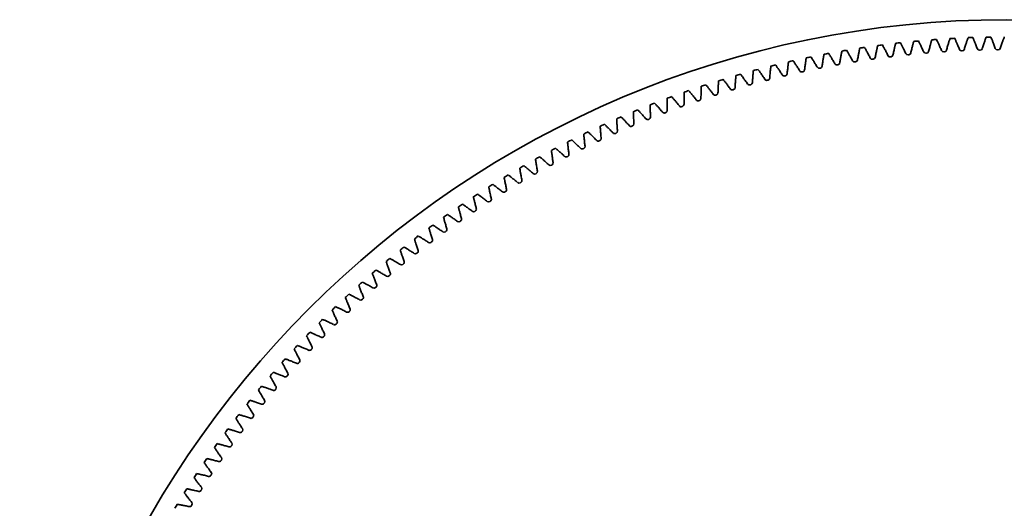
# Model space of a CAD drawing. Extents: x -954 to 2142, y -1145 to 1968.
# Drawn here: x -954 to 591, y 1202 to 1968 of the extents above; entities that cross this region are included whole.
import ezdxf

# ---------------------------------------------------------------- set-up
doc = ezdxf.new("R2010")
doc.units = 0

msp = doc.modelspace()

# ---------------------------------------------------------------- linework, layer by layer
at = {"color": 7, "lineweight": 35}
for points in [[(416.1, 1912.9), (416.4, 1914.5), (416.8, 1916.1), (417.1, 1917.7), (417.5, 1919.3), (417.9, 1920.9), (418.2, 1922.2), (418.5, 1923.5), (418.8, 1924.9), (419.1, 1925.9), (419.3, 1926.8), (419.6, 1927.8), (419.8, 1928.8), (420.1, 1930.2), (420.5, 1931.5)], [(436.4, 1915.2), (435.7, 1916.7), (435, 1918.2), (434.3, 1919.6), (433.6, 1921.1), (432.8, 1922.6), (432.2, 1923.8), (431.6, 1925), (431, 1926.2), (430.6, 1927.2), (430.1, 1928.1), (429.6, 1929), (429.2, 1929.9), (428.5, 1931.1), (427.9, 1932.3)], [(444, 1916), (444.4, 1917.6), (444.8, 1919.2), (445.1, 1920.8), (445.5, 1922.4), (445.9, 1923.9), (446.3, 1925.3), (446.6, 1926.6), (447, 1927.9), (447.2, 1928.9), (447.5, 1929.8), (447.8, 1930.8), (448, 1931.8), (448.4, 1933.2), (448.8, 1934.5)], [(464.4, 1917.9), (463.7, 1919.4), (463, 1920.9), (462.3, 1922.4), (461.6, 1923.9), (461, 1925.3), (460.4, 1926.6), (459.8, 1927.8), (459.2, 1929), (458.8, 1930), (458.3, 1930.9), (457.9, 1931.8), (457.4, 1932.7), (456.8, 1934), (456.2, 1935.2)], [(472, 1918.5), (472.4, 1920.1), (472.8, 1921.7), (473.2, 1923.3), (473.7, 1924.9), (474.1, 1926.5), (474.5, 1927.8), (474.8, 1929.1), (475.2, 1930.4), (475.5, 1931.4), (475.7, 1932.3), (476, 1933.3), (476.3, 1934.3), (476.7, 1935.6), (477.1, 1937)], [(492.4, 1920.1), (491.7, 1921.6), (491.1, 1923.1), (490.4, 1924.6), (489.8, 1926.1), (489.1, 1927.6), (488.6, 1928.8), (488, 1930.1), (487.4, 1931.3), (487, 1932.2), (486.6, 1933.1), (486.2, 1934.1), (485.7, 1935), (485.1, 1936.3), (484.6, 1937.5)], [(500, 1920.6), (500.5, 1922.2), (500.9, 1923.7), (501.3, 1925.3), (501.8, 1926.9), (502.3, 1928.4), (502.7, 1929.7), (503, 1931.1), (503.4, 1932.4), (503.7, 1933.3), (504, 1934.3), (504.3, 1935.3), (504.7, 1936.3), (505.1, 1937.6), (505.5, 1938.9)], [(520.4, 1921.7), (519.8, 1923.2), (519.2, 1924.8), (518.6, 1926.3), (518, 1927.8), (517.3, 1929.3), (516.8, 1930.5), (516.2, 1931.8), (515.7, 1933), (515.3, 1934), (514.9, 1934.9), (514.5, 1935.8), (514.1, 1936.8), (513.5, 1938.1), (512.9, 1939.3)], [(528.1, 1922.1), (528.5, 1923.6), (529, 1925.2), (529.5, 1926.8), (530, 1928.3), (530.5, 1929.9), (530.9, 1931.2), (531.3, 1932.5), (531.7, 1933.8), (532, 1934.8), (532.4, 1935.7), (532.7, 1936.7), (533, 1937.7), (533.5, 1939), (533.9, 1940.3)], [(548.5, 1922.8), (547.9, 1924.4), (547.3, 1925.9), (546.8, 1927.4), (546.2, 1928.9), (545.5, 1930.5), (545, 1931.7), (544.5, 1933), (544, 1934.3), (543.6, 1935.2), (543.2, 1936.1), (542.8, 1937.1), (542.4, 1938), (541.9, 1939.3), (541.4, 1940.6)], [(556.2, 1923.1), (556.7, 1924.6), (557.2, 1926.2), (557.7, 1927.7), (558.2, 1929.3), (558.7, 1930.8), (559.2, 1932.1), (559.6, 1933.4), (560, 1934.7), (560.4, 1935.7), (560.7, 1936.6), (561, 1937.6), (561.4, 1938.6), (561.9, 1939.9), (562.3, 1941.2)], [(576.6, 1923.4), (576.1, 1925), (575.5, 1926.5), (574.9, 1928.1), (574.4, 1929.6), (573.8, 1931.1), (573.3, 1932.4), (572.8, 1933.7), (572.3, 1934.9), (572, 1935.9), (571.6, 1936.8), (571.2, 1937.8), (570.8, 1938.7), (570.3, 1940), (569.8, 1941.3)], [(584.3, 1923.5), (584.8, 1925.1), (585.3, 1926.6), (585.9, 1928.2), (586.4, 1929.7), (587, 1931.2), (587.4, 1932.5), (587.9, 1933.8), (588.4, 1935.1), (588.7, 1936), (589.1, 1937), (589.4, 1938), (589.8, 1938.9), (590.3, 1940.2), (590.8, 1941.5)], [(325.1, 1899.2), (324.3, 1900.6), (323.5, 1902.1), (322.7, 1903.5), (321.9, 1904.9), (321, 1906.3), (320.3, 1907.5), (319.7, 1908.7), (319, 1909.8), (318.4, 1910.7), (317.9, 1911.6), (317.4, 1912.4), (316.8, 1913.3), (316.1, 1914.5), (315.4, 1915.7)], [(332.7, 1900.6), (332.9, 1902.2), (333.2, 1903.8), (333.5, 1905.4), (333.7, 1907), (334, 1908.6), (334.3, 1910), (334.5, 1911.3), (334.7, 1912.7), (334.9, 1913.6), (335.1, 1914.6), (335.3, 1915.7), (335.5, 1916.7), (335.8, 1918), (336, 1919.4)], [(352.8, 1904), (352, 1905.4), (351.3, 1906.9), (350.5, 1908.3), (349.7, 1909.7), (348.9, 1911.2), (348.2, 1912.3), (347.5, 1913.5), (346.9, 1914.7), (346.3, 1915.6), (345.8, 1916.5), (345.3, 1917.4), (344.8, 1918.3), (344.1, 1919.4), (343.4, 1920.6)], [(360.4, 1905.2), (360.7, 1906.8), (361, 1908.4), (361.3, 1910), (361.6, 1911.6), (361.9, 1913.2), (362.1, 1914.6), (362.4, 1915.9), (362.7, 1917.3), (362.9, 1918.2), (363.1, 1919.2), (363.3, 1920.2), (363.5, 1921.3), (363.8, 1922.6), (364.1, 1924)], [(380.6, 1908.3), (379.8, 1909.7), (379.1, 1911.2), (378.3, 1912.6), (377.6, 1914), (376.8, 1915.5), (376.1, 1916.7), (375.5, 1917.9), (374.8, 1919.1), (374.3, 1920), (373.9, 1920.9), (373.4, 1921.8), (372.9, 1922.7), (372.2, 1923.9), (371.5, 1925.1)], [(388.2, 1909.3), (388.5, 1910.9), (388.8, 1912.5), (389.2, 1914.1), (389.5, 1915.7), (389.8, 1917.3), (390.1, 1918.7), (390.4, 1920), (390.7, 1921.3), (390.9, 1922.3), (391.2, 1923.3), (391.4, 1924.3), (391.6, 1925.3), (391.9, 1926.7), (392.3, 1928)], [(408.5, 1912), (407.7, 1913.5), (407, 1914.9), (406.3, 1916.4), (405.5, 1917.8), (404.8, 1919.3), (404.2, 1920.5), (403.5, 1921.7), (402.9, 1922.9), (402.4, 1923.8), (402, 1924.7), (401.5, 1925.6), (401, 1926.5), (400.3, 1927.8), (399.7, 1929)], [(250.1, 1883.6), (250.2, 1885.2), (250.4, 1886.8), (250.6, 1888.4), (250.8, 1890.1), (251, 1891.7), (251.1, 1893), (251.3, 1894.4), (251.5, 1895.7), (251.6, 1896.7), (251.7, 1897.7), (251.9, 1898.8), (252, 1899.8), (252.2, 1901.2), (252.4, 1902.5)], [(270, 1888.1), (269.2, 1889.5), (268.3, 1890.9), (267.4, 1892.3), (266.6, 1893.7), (265.7, 1895), (264.9, 1896.2), (264.2, 1897.3), (263.5, 1898.5), (262.9, 1899.3), (262.4, 1900.2), (261.8, 1901), (261.2, 1901.9), (260.5, 1903), (259.7, 1904.2)], [(277.5, 1889.7), (277.7, 1891.4), (277.9, 1893), (278.1, 1894.6), (278.3, 1896.2), (278.6, 1897.9), (278.7, 1899.2), (278.9, 1900.6), (279.1, 1901.9), (279.3, 1902.9), (279.4, 1903.9), (279.6, 1904.9), (279.7, 1905.9), (280, 1907.3), (280.2, 1908.7)], [(297.5, 1893.9), (296.7, 1895.3), (295.8, 1896.7), (295, 1898.1), (294.2, 1899.5), (293.3, 1900.9), (292.6, 1902.1), (291.9, 1903.3), (291.2, 1904.4), (290.6, 1905.3), (290.1, 1906.1), (289.5, 1907), (289, 1907.9), (288.2, 1909), (287.5, 1910.2)], [(305, 1895.4), (305.3, 1897), (305.5, 1898.6), (305.7, 1900.3), (306, 1901.9), (306.2, 1903.5), (306.4, 1904.8), (306.7, 1906.2), (306.9, 1907.5), (307.1, 1908.5), (307.2, 1909.5), (307.4, 1910.6), (307.6, 1911.6), (307.8, 1912.9), (308.1, 1914.3)], [(195.6, 1869.7), (195.7, 1871.3), (195.8, 1872.9), (196, 1874.5), (196.1, 1876.2), (196.2, 1877.8), (196.3, 1879.2), (196.4, 1880.5), (196.6, 1881.9), (196.7, 1882.9), (196.8, 1883.9), (196.9, 1884.9), (197, 1886), (197.1, 1887.3), (197.2, 1888.7)], [(215.4, 1874.9), (214.5, 1876.3), (213.5, 1877.7), (212.6, 1879), (211.7, 1880.4), (210.8, 1881.7), (210, 1882.8), (209.2, 1884), (208.4, 1885.1), (207.8, 1885.9), (207.3, 1886.7), (206.7, 1887.6), (206.1, 1888.4), (205.3, 1889.5), (204.4, 1890.6)], [(222.8, 1876.9), (222.9, 1878.5), (223.1, 1880.1), (223.2, 1881.7), (223.4, 1883.4), (223.5, 1885), (223.7, 1886.4), (223.8, 1887.7), (224, 1889.1), (224.1, 1890.1), (224.2, 1891.1), (224.3, 1892.1), (224.4, 1893.1), (224.6, 1894.5), (224.8, 1895.9)], [(242.6, 1881.8), (241.7, 1883.2), (240.9, 1884.5), (240, 1885.9), (239.1, 1887.3), (238.2, 1888.6), (237.4, 1889.8), (236.6, 1890.9), (235.9, 1892), (235.3, 1892.9), (234.7, 1893.7), (234.2, 1894.6), (233.6, 1895.4), (232.8, 1896.5), (232, 1897.7)], [(141.7, 1853.7), (141.8, 1855.4), (141.8, 1857), (141.9, 1858.6), (141.9, 1860.3), (142, 1861.9), (142.1, 1863.3), (142.1, 1864.6), (142.2, 1866), (142.3, 1867), (142.3, 1868), (142.4, 1869), (142.4, 1870.1), (142.5, 1871.4), (142.6, 1872.8)], [(161.3, 1859.8), (160.3, 1861.1), (159.3, 1862.4), (158.4, 1863.7), (157.4, 1865), (156.4, 1866.3), (155.6, 1867.4), (154.8, 1868.5), (153.9, 1869.6), (153.3, 1870.4), (152.7, 1871.2), (152.1, 1872), (151.4, 1872.8), (150.6, 1873.9), (149.7, 1875)], [(168.6, 1861.9), (168.7, 1863.6), (168.7, 1865.2), (168.8, 1866.8), (168.9, 1868.5), (169, 1870.1), (169.1, 1871.5), (169.2, 1872.8), (169.3, 1874.2), (169.4, 1875.2), (169.5, 1876.2), (169.5, 1877.2), (169.6, 1878.3), (169.7, 1879.6), (169.8, 1881)], [(188.2, 1867.6), (187.3, 1868.9), (186.4, 1870.3), (185.4, 1871.6), (184.5, 1873), (183.5, 1874.3), (182.7, 1875.4), (181.9, 1876.5), (181.1, 1877.6), (180.5, 1878.4), (179.9, 1879.2), (179.3, 1880), (178.7, 1880.9), (177.9, 1882), (177, 1883.1)], [(88.4, 1835.8), (88.4, 1837.4), (88.4, 1839.1), (88.4, 1840.7), (88.4, 1842.3), (88.4, 1844), (88.4, 1845.3), (88.4, 1846.7), (88.5, 1848.1), (88.5, 1849.1), (88.5, 1850.1), (88.5, 1851.1), (88.5, 1852.2), (88.6, 1853.5), (88.6, 1854.9)], [(107.7, 1842.5), (106.7, 1843.8), (105.7, 1845.1), (104.7, 1846.4), (103.7, 1847.7), (102.6, 1849), (101.8, 1850), (100.9, 1851.1), (100.1, 1852.1), (99.4, 1852.9), (98.8, 1853.7), (98.1, 1854.5), (97.4, 1855.3), (96.6, 1856.3), (95.7, 1857.4)], [(115, 1845), (115, 1846.6), (115, 1848.3), (115.1, 1849.9), (115.1, 1851.6), (115.1, 1853.2), (115.2, 1854.5), (115.2, 1855.9), (115.3, 1857.3), (115.3, 1858.3), (115.3, 1859.3), (115.4, 1860.3), (115.4, 1861.4), (115.5, 1862.7), (115.5, 1864.1)], [(134.4, 1851.4), (133.4, 1852.7), (132.4, 1854), (131.4, 1855.3), (130.4, 1856.6), (129.4, 1857.9), (128.6, 1859), (127.8, 1860), (126.9, 1861.1), (126.3, 1861.9), (125.7, 1862.7), (125, 1863.5), (124.4, 1864.3), (123.5, 1865.4), (122.6, 1866.5)], [(54.9, 1823.4), (53.9, 1824.6), (52.8, 1825.8), (51.7, 1827.1), (50.7, 1828.3), (49.6, 1829.6), (48.7, 1830.6), (47.8, 1831.6), (46.9, 1832.6), (46.2, 1833.4), (45.5, 1834.1), (44.8, 1834.9), (44.1, 1835.7), (43.2, 1836.7), (42.3, 1837.7)], [(62.1, 1826.1), (62, 1827.7), (62, 1829.4), (61.9, 1831), (61.9, 1832.6), (61.9, 1834.3), (61.9, 1835.6), (61.9, 1837), (61.9, 1838.4), (61.9, 1839.4), (61.9, 1840.4), (61.9, 1841.4), (61.9, 1842.4), (61.9, 1843.8), (61.9, 1845.2)], [(81.2, 1833.2), (80.2, 1834.5), (79.2, 1835.7), (78.1, 1837), (77.1, 1838.3), (76, 1839.5), (75.1, 1840.5), (74.3, 1841.6), (73.4, 1842.6), (72.7, 1843.4), (72.1, 1844.2), (71.4, 1844.9), (70.7, 1845.7), (69.8, 1846.8), (68.9, 1847.8)], [(9.9, 1805.2), (9.8, 1806.8), (9.7, 1808.5), (9.6, 1810.1), (9.5, 1811.7), (9.4, 1813.4), (9.3, 1814.7), (9.3, 1816.1), (9.2, 1817.4), (9.2, 1818.5), (9.1, 1819.5), (9.1, 1820.5), (9.1, 1821.5), (9, 1822.9), (9, 1824.3)], [(28.8, 1813), (27.7, 1814.2), (26.6, 1815.5), (25.5, 1816.7), (24.4, 1817.9), (23.3, 1819.1), (22.4, 1820.1), (21.5, 1821.1), (20.6, 1822.1), (19.9, 1822.9), (19.2, 1823.6), (18.5, 1824.4), (17.8, 1825.1), (16.8, 1826.1), (15.9, 1827.1)], [(35.9, 1815.9), (35.8, 1817.5), (35.7, 1819.1), (35.7, 1820.8), (35.6, 1822.4), (35.5, 1824.1), (35.5, 1825.4), (35.5, 1826.8), (35.4, 1828.1), (35.4, 1829.2), (35.4, 1830.2), (35.4, 1831.2), (35.4, 1832.2), (35.4, 1833.6), (35.3, 1835)], [(-15.9, 1794), (-16.1, 1795.6), (-16.2, 1797.3), (-16.3, 1798.9), (-16.4, 1800.5), (-16.5, 1802.2), (-16.6, 1803.5), (-16.7, 1804.9), (-16.8, 1806.3), (-16.9, 1807.3), (-16.9, 1808.3), (-17, 1809.3), (-17, 1810.3), (-17.1, 1811.7), (-17.2, 1813.1)], [(2.8, 1802.2), (1.7, 1803.4), (0.6, 1804.6), (-0.5, 1805.8), (-1.6, 1807), (-2.7, 1808.2), (-3.7, 1809.2), (-4.6, 1810.2), (-5.5, 1811.2), (-6.2, 1811.9), (-6.9, 1812.6), (-7.7, 1813.4), (-8.4, 1814.1), (-9.3, 1815.1), (-10.3, 1816.1)], [(-48.4, 1779.1), (-49.6, 1780.3), (-50.7, 1781.4), (-51.9, 1782.6), (-53, 1783.7), (-54.2, 1784.9), (-55.2, 1785.9), (-56.1, 1786.8), (-57.1, 1787.8), (-57.8, 1788.5), (-58.6, 1789.2), (-59.3, 1789.9), (-60.1, 1790.6), (-61.1, 1791.5), (-62.1, 1792.5)], [(-41.5, 1782.4), (-41.7, 1784), (-41.8, 1785.6), (-42, 1787.2), (-42.1, 1788.9), (-42.3, 1790.5), (-42.4, 1791.9), (-42.5, 1793.2), (-42.6, 1794.6), (-42.7, 1795.6), (-42.8, 1796.6), (-42.8, 1797.6), (-42.9, 1798.7), (-43, 1800), (-43.1, 1801.4)], [(-22.9, 1790.9), (-24, 1792.1), (-25.2, 1793.3), (-26.3, 1794.4), (-27.4, 1795.6), (-28.6, 1796.8), (-29.5, 1797.8), (-30.5, 1798.7), (-31.4, 1799.7), (-32.2, 1800.4), (-32.9, 1801.1), (-33.6, 1801.9), (-34.3, 1802.6), (-35.3, 1803.6), (-36.3, 1804.5)], [(-92, 1757.6), (-92.2, 1759.2), (-92.4, 1760.9), (-92.6, 1762.5), (-92.8, 1764.1), (-93.1, 1765.7), (-93.2, 1767.1), (-93.4, 1768.4), (-93.5, 1769.8), (-93.7, 1770.8), (-93.8, 1771.8), (-93.9, 1772.8), (-94, 1773.9), (-94.1, 1775.2), (-94.3, 1776.6)], [(-73.7, 1766.8), (-74.9, 1768), (-76.1, 1769.1), (-77.2, 1770.3), (-78.4, 1771.4), (-79.6, 1772.5), (-80.6, 1773.5), (-81.6, 1774.4), (-82.6, 1775.3), (-83.3, 1776), (-84.1, 1776.7), (-84.8, 1777.4), (-85.6, 1778.1), (-86.6, 1779), (-87.6, 1780)], [(-66.8, 1770.2), (-67, 1771.9), (-67.2, 1773.5), (-67.4, 1775.1), (-67.6, 1776.7), (-67.8, 1778.4), (-67.9, 1779.7), (-68.1, 1781.1), (-68.2, 1782.4), (-68.3, 1783.4), (-68.4, 1784.4), (-68.5, 1785.5), (-68.6, 1786.5), (-68.7, 1787.9), (-68.8, 1789.2)], [(-116.9, 1744.6), (-117.1, 1746.2), (-117.4, 1747.8), (-117.6, 1749.4), (-117.9, 1751), (-118.1, 1752.6), (-118.3, 1754), (-118.5, 1755.3), (-118.6, 1756.7), (-118.8, 1757.7), (-118.9, 1758.7), (-119, 1759.7), (-119.2, 1760.8), (-119.3, 1762.1), (-119.5, 1763.5)], [(-98.8, 1754.1), (-100, 1755.2), (-101.2, 1756.4), (-102.3, 1757.5), (-103.6, 1758.6), (-104.8, 1759.7), (-105.8, 1760.6), (-106.8, 1761.5), (-107.8, 1762.4), (-108.5, 1763.1), (-109.3, 1763.8), (-110.1, 1764.5), (-110.8, 1765.2), (-111.9, 1766.1), (-112.9, 1767)], [(-141.5, 1731), (-141.8, 1732.6), (-142.1, 1734.2), (-142.3, 1735.9), (-142.6, 1737.5), (-142.9, 1739.1), (-143.1, 1740.4), (-143.3, 1741.8), (-143.5, 1743.1), (-143.7, 1744.1), (-143.8, 1745.1), (-144, 1746.2), (-144.1, 1747.2), (-144.3, 1748.5), (-144.5, 1749.9)], [(-123.6, 1740.9), (-124.8, 1742), (-126, 1743.1), (-127.2, 1744.2), (-128.5, 1745.3), (-129.7, 1746.4), (-130.7, 1747.3), (-131.7, 1748.2), (-132.8, 1749.1), (-133.5, 1749.7), (-134.3, 1750.4), (-135.1, 1751.1), (-135.9, 1751.7), (-136.9, 1752.6), (-138, 1753.5)], [(-165.9, 1717), (-166.2, 1718.6), (-166.5, 1720.2), (-166.8, 1721.9), (-167.1, 1723.5), (-167.4, 1725.1), (-167.6, 1726.4), (-167.9, 1727.8), (-168.1, 1729.1), (-168.3, 1730.1), (-168.5, 1731.1), (-168.6, 1732.1), (-168.8, 1733.1), (-169, 1734.5), (-169.2, 1735.9)], [(-148.2, 1727.3), (-149.4, 1728.3), (-150.6, 1729.4), (-151.9, 1730.5), (-153.1, 1731.5), (-154.3, 1732.6), (-155.4, 1733.5), (-156.4, 1734.4), (-157.5, 1735.2), (-158.3, 1735.9), (-159, 1736.5), (-159.8, 1737.2), (-160.6, 1737.8), (-161.7, 1738.7), (-162.8, 1739.6)], [(-190, 1702.6), (-190.3, 1704.2), (-190.7, 1705.8), (-191, 1707.4), (-191.3, 1709), (-191.7, 1710.6), (-191.9, 1711.9), (-192.2, 1713.3), (-192.4, 1714.6), (-192.6, 1715.6), (-192.8, 1716.6), (-193, 1717.6), (-193.2, 1718.6), (-193.4, 1720), (-193.7, 1721.3)], [(-172.5, 1713.1), (-173.7, 1714.2), (-175, 1715.3), (-176.2, 1716.3), (-177.5, 1717.3), (-178.7, 1718.4), (-179.8, 1719.2), (-180.9, 1720.1), (-181.9, 1720.9), (-182.7, 1721.6), (-183.5, 1722.2), (-184.3, 1722.9), (-185.1, 1723.5), (-186.2, 1724.3), (-187.3, 1725.2)], [(-213.8, 1687.7), (-214.2, 1689.3), (-214.6, 1690.9), (-214.9, 1692.5), (-215.3, 1694.1), (-215.6, 1695.7), (-215.9, 1697), (-216.2, 1698.3), (-216.5, 1699.7), (-216.7, 1700.7), (-216.9, 1701.6), (-217.1, 1702.7), (-217.3, 1703.7), (-217.6, 1705), (-217.9, 1706.4)], [(-196.5, 1698.6), (-197.8, 1699.6), (-199, 1700.6), (-200.3, 1701.7), (-201.6, 1702.7), (-202.9, 1703.7), (-204, 1704.5), (-205, 1705.4), (-206.1, 1706.2), (-206.9, 1706.8), (-207.7, 1707.4), (-208.5, 1708.1), (-209.4, 1708.7), (-210.5, 1709.5), (-211.6, 1710.4)], [(-237.4, 1672.4), (-237.8, 1673.9), (-238.2, 1675.5), (-238.6, 1677.1), (-239, 1678.7), (-239.3, 1680.3), (-239.7, 1681.6), (-240, 1683), (-240.3, 1684.3), (-240.5, 1685.3), (-240.7, 1686.2), (-241, 1687.3), (-241.2, 1688.3), (-241.5, 1689.6), (-241.8, 1691)], [(-220.3, 1683.6), (-221.5, 1684.6), (-222.8, 1685.6), (-224.1, 1686.6), (-225.4, 1687.6), (-226.7, 1688.6), (-227.8, 1689.4), (-228.9, 1690.2), (-230, 1691), (-230.8, 1691.6), (-231.6, 1692.2), (-232.5, 1692.8), (-233.3, 1693.4), (-234.4, 1694.2), (-235.5, 1695.1)], [(-260.6, 1656.6), (-261.1, 1658.2), (-261.5, 1659.7), (-261.9, 1661.3), (-262.3, 1662.9), (-262.8, 1664.5), (-263.1, 1665.8), (-263.4, 1667.1), (-263.8, 1668.4), (-264, 1669.4), (-264.3, 1670.4), (-264.5, 1671.4), (-264.7, 1672.4), (-265.1, 1673.8), (-265.4, 1675.1)], [(-243.7, 1668.1), (-245, 1669.1), (-246.3, 1670.1), (-247.7, 1671), (-249, 1672), (-250.3, 1673), (-251.4, 1673.8), (-252.5, 1674.6), (-253.6, 1675.4), (-254.4, 1676), (-255.3, 1676.5), (-256.1, 1677.1), (-257, 1677.7), (-258.1, 1678.5), (-259.2, 1679.3)], [(-283.6, 1640.4), (-284.1, 1641.9), (-284.5, 1643.5), (-285, 1645.1), (-285.4, 1646.7), (-285.9, 1648.2), (-286.2, 1649.6), (-286.6, 1650.9), (-287, 1652.2), (-287.2, 1653.2), (-287.5, 1654.1), (-287.7, 1655.1), (-288, 1656.1), (-288.4, 1657.5), (-288.7, 1658.8)], [(-266.9, 1652.2), (-268.2, 1653.2), (-269.6, 1654.1), (-270.9, 1655.1), (-272.2, 1656), (-273.6, 1657), (-274.7, 1657.7), (-275.8, 1658.5), (-276.9, 1659.3), (-277.8, 1659.9), (-278.6, 1660.4), (-279.5, 1661), (-280.3, 1661.6), (-281.5, 1662.4), (-282.6, 1663.1)], [(-306.2, 1623.7), (-306.7, 1625.3), (-307.2, 1626.9), (-307.7, 1628.4), (-308.2, 1630), (-308.7, 1631.6), (-309.1, 1632.9), (-309.4, 1634.2), (-309.8, 1635.5), (-310.1, 1636.5), (-310.4, 1637.4), (-310.7, 1638.4), (-311, 1639.4), (-311.3, 1640.7), (-311.7, 1642.1)], [(-289.8, 1635.9), (-291.1, 1636.8), (-292.5, 1637.8), (-293.8, 1638.7), (-295.2, 1639.6), (-296.5, 1640.5), (-297.7, 1641.3), (-298.8, 1642), (-300, 1642.8), (-300.8, 1643.3), (-301.6, 1643.9), (-302.5, 1644.5), (-303.4, 1645), (-304.5, 1645.8), (-305.7, 1646.5)], [(-328.6, 1606.7), (-329.1, 1608.2), (-329.6, 1609.8), (-330.1, 1611.3), (-330.7, 1612.9), (-331.2, 1614.5), (-331.6, 1615.8), (-332, 1617.1), (-332.4, 1618.4), (-332.7, 1619.3), (-333, 1620.3), (-333.3, 1621.3), (-333.6, 1622.3), (-334, 1623.6), (-334.4, 1624.9)], [(-312.4, 1619.1), (-313.7, 1620.1), (-315.1, 1621), (-316.5, 1621.9), (-317.8, 1622.8), (-319.2, 1623.6), (-320.3, 1624.4), (-321.5, 1625.1), (-322.6, 1625.8), (-323.5, 1626.4), (-324.4, 1626.9), (-325.2, 1627.5), (-326.1, 1628), (-327.3, 1628.7), (-328.5, 1629.5)], [(-350.6, 1589.2), (-351.2, 1590.8), (-351.7, 1592.3), (-352.3, 1593.9), (-352.8, 1595.4), (-353.3, 1596.9), (-353.8, 1598.2), (-354.2, 1599.5), (-354.6, 1600.8), (-354.9, 1601.8), (-355.3, 1602.7), (-355.6, 1603.7), (-355.9, 1604.7), (-356.3, 1606), (-356.7, 1607.3)], [(-334.6, 1602), (-336, 1602.9), (-337.4, 1603.7), (-338.8, 1604.6), (-340.1, 1605.5), (-341.5, 1606.3), (-342.7, 1607.1), (-343.9, 1607.8), (-345, 1608.5), (-345.9, 1609), (-346.8, 1609.5), (-347.6, 1610.1), (-348.5, 1610.6), (-349.7, 1611.3), (-350.9, 1612)], [(-356.5, 1584.4), (-357.9, 1585.3), (-359.3, 1586.1), (-360.7, 1587), (-362.1, 1587.8), (-363.5, 1588.6), (-364.7, 1589.3), (-365.9, 1590), (-367.1, 1590.7), (-368, 1591.2), (-368.8, 1591.7), (-369.7, 1592.2), (-370.6, 1592.7), (-371.8, 1593.4), (-373, 1594.1)], [(-378.1, 1566.4), (-379.6, 1567.2), (-381, 1568.1), (-382.4, 1568.9), (-383.8, 1569.7), (-385.2, 1570.5), (-386.4, 1571.2), (-387.6, 1571.9), (-388.8, 1572.5), (-389.7, 1573), (-390.6, 1573.5), (-391.5, 1574), (-392.4, 1574.5), (-393.6, 1575.2), (-394.8, 1575.8)], [(-372.3, 1571.4), (-372.9, 1572.9), (-373.5, 1574.4), (-374, 1575.9), (-374.6, 1577.5), (-375.2, 1579), (-375.6, 1580.3), (-376.1, 1581.6), (-376.5, 1582.9), (-376.9, 1583.8), (-377.2, 1584.8), (-377.5, 1585.8), (-377.9, 1586.7), (-378.3, 1588), (-378.8, 1589.3)], [(-393.6, 1553.1), (-394.3, 1554.6), (-394.9, 1556.1), (-395.5, 1557.6), (-396.1, 1559.2), (-396.6, 1560.7), (-397.1, 1562), (-397.6, 1563.2), (-398.1, 1564.5), (-398.5, 1565.5), (-398.8, 1566.4), (-399.2, 1567.4), (-399.5, 1568.3), (-400, 1569.6), (-400.5, 1570.9)], [(-414.7, 1534.4), (-415.3, 1535.9), (-415.9, 1537.4), (-416.6, 1538.9), (-417.2, 1540.4), (-417.8, 1541.9), (-418.3, 1543.2), (-418.8, 1544.5), (-419.3, 1545.7), (-419.7, 1546.7), (-420.1, 1547.6), (-420.4, 1548.6), (-420.8, 1549.6), (-421.3, 1550.8), (-421.8, 1552.1)], [(-399.4, 1548), (-400.8, 1548.8), (-402.3, 1549.6), (-403.7, 1550.4), (-405.1, 1551.2), (-406.6, 1552), (-407.8, 1552.6), (-409, 1553.3), (-410.2, 1553.9), (-411.1, 1554.4), (-411.9, 1554.9), (-412.9, 1555.4), (-413.8, 1555.8), (-415, 1556.5), (-416.2, 1557.1)], [(-435.3, 1515.3), (-436, 1516.8), (-436.6, 1518.3), (-437.3, 1519.8), (-437.9, 1521.3), (-438.6, 1522.8), (-439.1, 1524.1), (-439.7, 1525.3), (-440.2, 1526.6), (-440.6, 1527.5), (-441, 1528.5), (-441.3, 1529.4), (-441.7, 1530.4), (-442.3, 1531.7), (-442.8, 1532.9)], [(-420.3, 1529.2), (-421.8, 1530), (-423.2, 1530.8), (-424.6, 1531.6), (-426.1, 1532.3), (-427.5, 1533.1), (-428.8, 1533.7), (-430, 1534.3), (-431.2, 1534.9), (-432.1, 1535.4), (-433, 1535.9), (-433.9, 1536.3), (-434.8, 1536.8), (-436.1, 1537.4), (-437.3, 1538)], [(-440.9, 1510.1), (-442.3, 1510.8), (-443.8, 1511.6), (-445.2, 1512.3), (-446.7, 1513), (-448.2, 1513.8), (-449.4, 1514.4), (-450.6, 1515), (-451.8, 1515.6), (-452.7, 1516), (-453.7, 1516.5), (-454.6, 1516.9), (-455.5, 1517.3), (-456.8, 1517.9), (-458, 1518.5)], [(-461.1, 1490.5), (-462.5, 1491.2), (-464, 1492), (-465.5, 1492.7), (-466.9, 1493.4), (-468.4, 1494.1), (-469.7, 1494.7), (-470.9, 1495.2), (-472.1, 1495.8), (-473, 1496.2), (-474, 1496.7), (-474.9, 1497.1), (-475.9, 1497.5), (-477.1, 1498.1), (-478.4, 1498.6)], [(-455.6, 1495.9), (-456.3, 1497.4), (-457, 1498.8), (-457.7, 1500.3), (-458.3, 1501.8), (-459, 1503.3), (-459.6, 1504.6), (-460.1, 1505.8), (-460.7, 1507.1), (-461.1, 1508), (-461.5, 1508.9), (-461.9, 1509.9), (-462.3, 1510.8), (-462.9, 1512.1), (-463.4, 1513.3)], [(-475.5, 1476.1), (-476.2, 1477.5), (-477, 1479), (-477.7, 1480.5), (-478.4, 1481.9), (-479.1, 1483.4), (-479.7, 1484.7), (-480.2, 1485.9), (-480.8, 1487.1), (-481.2, 1488), (-481.7, 1489), (-482.1, 1489.9), (-482.5, 1490.9), (-483.1, 1492.1), (-483.6, 1493.4)], [(-495.1, 1455.9), (-495.8, 1457.3), (-496.6, 1458.8), (-497.3, 1460.2), (-498, 1461.7), (-498.8, 1463.2), (-499.4, 1464.4), (-500, 1465.6), (-500.6, 1466.8), (-501, 1467.7), (-501.5, 1468.7), (-501.9, 1469.6), (-502.3, 1470.5), (-502.9, 1471.8), (-503.5, 1473)], [(-480.9, 1470.6), (-482.4, 1471.3), (-483.8, 1472), (-485.3, 1472.7), (-486.8, 1473.3), (-488.3, 1474), (-489.6, 1474.6), (-490.8, 1475.1), (-492.1, 1475.7), (-493, 1476.1), (-493.9, 1476.5), (-494.9, 1476.9), (-495.8, 1477.3), (-497.1, 1477.9), (-498.3, 1478.4)], [(-514.2, 1435.3), (-515, 1436.8), (-515.8, 1438.2), (-516.6, 1439.6), (-517.3, 1441.1), (-518.1, 1442.5), (-518.7, 1443.8), (-519.3, 1445), (-519.9, 1446.2), (-520.4, 1447.1), (-520.9, 1448), (-521.3, 1448.9), (-521.8, 1449.8), (-522.4, 1451.1), (-523, 1452.3)], [(-500.3, 1450.3), (-501.8, 1451), (-503.3, 1451.6), (-504.8, 1452.3), (-506.3, 1452.9), (-507.8, 1453.6), (-509.1, 1454.1), (-510.3, 1454.7), (-511.6, 1455.2), (-512.5, 1455.6), (-513.5, 1456), (-514.4, 1456.3), (-515.4, 1456.7), (-516.7, 1457.3), (-517.9, 1457.8)], [(-519.4, 1429.7), (-520.9, 1430.3), (-522.4, 1430.9), (-523.9, 1431.6), (-525.4, 1432.2), (-526.9, 1432.8), (-528.2, 1433.3), (-529.5, 1433.8), (-530.7, 1434.3), (-531.7, 1434.7), (-532.6, 1435.1), (-533.6, 1435.4), (-534.6, 1435.8), (-535.8, 1436.3), (-537.1, 1436.8)], [(-533, 1414.4), (-533.8, 1415.8), (-534.6, 1417.3), (-535.4, 1418.7), (-536.2, 1420.1), (-537, 1421.6), (-537.6, 1422.8), (-538.3, 1424), (-538.9, 1425.2), (-539.4, 1426.1), (-539.9, 1426.9), (-540.4, 1427.9), (-540.8, 1428.8), (-541.5, 1430), (-542.1, 1431.2)], [(-551.4, 1393.1), (-552.2, 1394.6), (-553.1, 1396), (-553.9, 1397.4), (-554.7, 1398.8), (-555.5, 1400.2), (-556.2, 1401.4), (-556.9, 1402.6), (-557.5, 1403.8), (-558, 1404.7), (-558.5, 1405.6), (-559, 1406.5), (-559.5, 1407.4), (-560.2, 1408.6), (-560.8, 1409.8)], [(-538.1, 1408.6), (-539.6, 1409.3), (-541.1, 1409.9), (-542.6, 1410.5), (-544.2, 1411.1), (-545.7, 1411.6), (-547, 1412.1), (-548.2, 1412.6), (-549.5, 1413.1), (-550.5, 1413.5), (-551.4, 1413.8), (-552.4, 1414.2), (-553.3, 1414.5), (-554.6, 1415), (-555.9, 1415.5)], [(-556.4, 1387.3), (-557.9, 1387.9), (-559.4, 1388.5), (-560.9, 1389), (-562.5, 1389.6), (-564, 1390.2), (-565.3, 1390.6), (-566.6, 1391.1), (-567.9, 1391.5), (-568.8, 1391.9), (-569.8, 1392.2), (-570.8, 1392.5), (-571.7, 1392.9), (-573, 1393.3), (-574.3, 1393.8)], [(-569.4, 1371.5), (-570.3, 1372.9), (-571.1, 1374.3), (-572, 1375.7), (-572.8, 1377.1), (-573.6, 1378.5), (-574.3, 1379.7), (-575, 1380.9), (-575.7, 1382.1), (-576.2, 1383), (-576.7, 1383.8), (-577.2, 1384.7), (-577.7, 1385.6), (-578.4, 1386.8), (-579.1, 1388)], [(-587, 1349.6), (-587.9, 1351), (-588.7, 1352.4), (-589.6, 1353.8), (-590.5, 1355.1), (-591.3, 1356.5), (-592.1, 1357.7), (-592.8, 1358.9), (-593.5, 1360), (-594, 1360.9), (-594.5, 1361.8), (-595.1, 1362.6), (-595.6, 1363.5), (-596.3, 1364.7), (-597, 1365.9)], [(-574.2, 1365.6), (-575.8, 1366.2), (-577.3, 1366.7), (-578.9, 1367.3), (-580.4, 1367.8), (-581.9, 1368.3), (-583.2, 1368.8), (-584.5, 1369.2), (-585.8, 1369.6), (-586.8, 1369.9), (-587.7, 1370.3), (-588.7, 1370.6), (-589.7, 1370.9), (-591, 1371.3), (-592.3, 1371.7)], [(-591.7, 1343.6), (-593.2, 1344.1), (-594.8, 1344.6), (-596.3, 1345.1), (-597.9, 1345.7), (-599.5, 1346.2), (-600.8, 1346.6), (-602.1, 1347), (-603.4, 1347.4), (-604.3, 1347.7), (-605.3, 1348), (-606.3, 1348.3), (-607.3, 1348.6), (-608.6, 1349), (-609.9, 1349.4)], [(-604.1, 1327.4), (-605.1, 1328.7), (-606, 1330.1), (-606.9, 1331.5), (-607.8, 1332.8), (-608.6, 1334.2), (-609.4, 1335.3), (-610.1, 1336.5), (-610.8, 1337.6), (-611.4, 1338.5), (-611.9, 1339.4), (-612.5, 1340.2), (-613, 1341.1), (-613.7, 1342.3), (-614.5, 1343.5)], [(-620.9, 1304.8), (-621.8, 1306.1), (-622.8, 1307.5), (-623.7, 1308.8), (-624.6, 1310.2), (-625.5, 1311.5), (-626.3, 1312.7), (-627, 1313.8), (-627.8, 1315), (-628.3, 1315.8), (-628.9, 1316.6), (-629.5, 1317.5), (-630, 1318.4), (-630.8, 1319.5), (-631.5, 1320.7)], [(-608.7, 1321.2), (-610.3, 1321.7), (-611.9, 1322.2), (-613.4, 1322.7), (-615, 1323.2), (-616.6, 1323.7), (-617.9, 1324.1), (-619.2, 1324.4), (-620.5, 1324.8), (-621.5, 1325.1), (-622.4, 1325.4), (-623.4, 1325.7), (-624.4, 1326), (-625.7, 1326.3), (-627.1, 1326.7)], [(-637.2, 1281.9), (-638.2, 1283.2), (-639.1, 1284.6), (-640.1, 1285.9), (-641, 1287.2), (-642, 1288.6), (-642.7, 1289.7), (-643.5, 1290.8), (-644.3, 1291.9), (-644.9, 1292.8), (-645.4, 1293.6), (-646, 1294.5), (-646.6, 1295.3), (-647.4, 1296.5), (-648.1, 1297.6)], [(-625.4, 1298.6), (-626.9, 1299.1), (-628.5, 1299.5), (-630.1, 1300), (-631.7, 1300.4), (-633.2, 1300.9), (-634.6, 1301.2), (-635.9, 1301.6), (-637.2, 1302), (-638.2, 1302.2), (-639.1, 1302.5), (-640.1, 1302.7), (-641.1, 1303), (-642.5, 1303.4), (-643.8, 1303.7)], [(-653.1, 1258.7), (-654.1, 1260), (-655.1, 1261.3), (-656, 1262.7), (-657, 1264), (-658, 1265.3), (-658.8, 1266.4), (-659.6, 1267.5), (-660.4, 1268.6), (-661, 1269.4), (-661.5, 1270.3), (-662.1, 1271.1), (-662.7, 1272), (-663.5, 1273.1), (-664.3, 1274.2)], [(-641.6, 1275.6), (-643.2, 1276.1), (-644.7, 1276.5), (-646.3, 1276.9), (-647.9, 1277.3), (-649.5, 1277.8), (-650.8, 1278.1), (-652.1, 1278.4), (-653.4, 1278.8), (-654.4, 1279), (-655.4, 1279.3), (-656.4, 1279.5), (-657.4, 1279.7), (-658.8, 1280.1), (-660.1, 1280.4)], [(-657.4, 1252.4), (-658.9, 1252.8), (-660.5, 1253.2), (-662.1, 1253.6), (-663.7, 1254), (-665.3, 1254.3), (-666.6, 1254.7), (-668, 1255), (-669.3, 1255.3), (-670.3, 1255.5), (-671.2, 1255.7), (-672.3, 1256), (-673.3, 1256.2), (-674.6, 1256.5), (-676, 1256.8)], [(-668.6, 1235.3), (-669.6, 1236.5), (-670.6, 1237.8), (-671.6, 1239.1), (-672.6, 1240.4), (-673.6, 1241.7), (-674.4, 1242.8), (-675.2, 1243.9), (-676, 1245), (-676.6, 1245.8), (-677.2, 1246.6), (-677.8, 1247.5), (-678.4, 1248.3), (-679.2, 1249.4), (-680.1, 1250.5)], [(-683.6, 1211.5), (-684.6, 1212.8), (-685.6, 1214), (-686.7, 1215.3), (-687.7, 1216.6), (-688.7, 1217.9), (-689.5, 1219), (-690.4, 1220), (-691.2, 1221.1), (-691.8, 1221.9), (-692.4, 1222.7), (-693.1, 1223.5), (-693.7, 1224.4), (-694.5, 1225.5), (-695.4, 1226.6)], [(-672.7, 1228.8), (-674.3, 1229.2), (-675.9, 1229.6), (-677.5, 1229.9), (-679.1, 1230.3), (-680.7, 1230.6), (-682, 1230.9), (-683.3, 1231.2), (-684.7, 1231.5), (-685.7, 1231.7), (-686.6, 1231.9), (-687.7, 1232.1), (-688.7, 1232.3), (-690, 1232.6), (-691.4, 1232.9)], [(-687.6, 1205), (-689.2, 1205.3), (-690.8, 1205.7), (-692.4, 1206), (-694, 1206.3), (-695.6, 1206.7), (-696.9, 1206.9), (-698.3, 1207.2), (-699.6, 1207.4), (-700.6, 1207.6), (-701.6, 1207.8), (-702.6, 1208), (-703.6, 1208.2), (-705, 1208.4), (-706.3, 1208.7)]]:
    msp.add_lwpolyline(points, dxfattribs=at)
msp.add_circle((594.5, 420.5), 1548, dxfattribs=at)
for centre, radius, start, end in [((253.9, 3443.4), 1521, 276.2879, 276.5692), ((310.5, 3449.2), 1521, 275.2165, 275.4978), ((367.2, 3454), 1521, 274.145, 274.4264), ((423.9, 3457.7), 1521, 273.0736, 273.355), ((480.8, 3460.4), 1521, 272.0022, 272.2835), ((537.6, 3462), 1521, 270.9308, 271.2121), ((29, 3409.5), 1521, 280.5736, 280.855), ((84.9, 3419.5), 1521, 279.5022, 279.7835), ((141.1, 3428.5), 1521, 278.4308, 278.7121), ((197.4, 3436.5), 1521, 277.3593, 277.6407), ((439.5, 1916.7), 3.42, 205.097, 275.9156), ((440.7, 1916.8), 3.42, 275.8701, 346.6888), ((467.5, 1919.3), 3.42, 204.0255, 274.8441), ((342.2, 3411.4), 1500.8, 274.7987, 274.8441), ((468.7, 1919.4), 3.42, 274.7987, 345.6173), ((495.5, 1921.4), 3.42, 202.9541, 273.7727), ((398.2, 3415.6), 1500.8, 273.7273, 273.7727), ((496.7, 1921.5), 3.42, 273.7273, 344.5459), ((523.6, 1923), 3.42, 201.8827, 272.7013), ((454.2, 3418.7), 1500.8, 272.6559, 272.7013), ((524.8, 1923.1), 3.42, 272.6559, 343.4745), ((551.7, 1924.1), 3.42, 200.8112, 271.6299), ((510.3, 3420.8), 1500.8, 271.5844, 271.6299), ((552.9, 1924.1), 3.42, 271.5844, 342.403), ((579.8, 1924.6), 3.42, 199.7398, 270.5584), ((566.4, 3421.9), 1500.8, 270.513, 270.5584), ((581, 1924.6), 3.42, 270.513, 341.3316), ((-82.4, 3386.2), 1521, 282.7165, 282.9978), ((-26.8, 3398.4), 1521, 281.645, 281.9264), ((329.3, 1901.1), 3.42, 280.1559, 350.9745), ((355.8, 1905.6), 3.42, 208.3113, 279.1299), ((119.4, 3384.2), 1500.8, 279.0844, 279.1299), ((357, 1905.8), 3.42, 279.0844, 349.903), ((383.6, 1909.8), 3.42, 207.2398, 278.0584), ((174.9, 3392.5), 1500.8, 278.013, 278.0584), ((384.8, 1910), 3.42, 278.013, 348.8316), ((411.5, 1913.5), 3.42, 206.1684, 276.987), ((230.6, 3399.9), 1500.8, 276.9416, 276.987), ((412.7, 1913.6), 3.42, 276.9416, 347.7602), ((286.3, 3406.1), 1500.8, 275.8701, 275.9156), ((-192.8, 3358.8), 1521, 284.8593, 285.1407), ((-137.7, 3373), 1521, 283.7879, 284.0692), ((272.9, 1889.9), 3.42, 211.5255, 282.3441), ((-46, 3352.9), 1500.8, 282.2987, 282.3441), ((274.1, 1890.1), 3.42, 282.2987, 353.1173), ((300.5, 1895.7), 3.42, 210.4541, 281.2727), ((8.9, 3364.3), 1500.8, 281.2273, 281.2727), ((301.6, 1895.9), 3.42, 281.2273, 352.0459), ((328.1, 1900.9), 3.42, 209.3827, 280.2013), ((64.1, 3374.8), 1500.8, 280.1559, 280.2013), ((-302.1, 3327.3), 1521, 287.0022, 287.2835), ((-247.6, 3343.6), 1521, 285.9308, 286.2121), ((192.2, 1869.9), 3.42, 285.513, 356.3316), ((218.2, 1876.8), 3.42, 213.6684, 284.487), ((-155.2, 3326.9), 1500.8, 284.4416, 284.487), ((219.4, 1877.1), 3.42, 284.4416, 355.2602), ((245.5, 1883.6), 3.42, 212.597, 283.4156), ((-100.7, 3340.4), 1500.8, 283.3701, 283.4156), ((246.7, 1883.9), 3.42, 283.3701, 354.1888), ((-410.2, 3291.8), 1521, 289.145, 289.4264), ((-356.3, 3310.1), 1521, 288.0736, 288.3549), ((138.3, 1853.8), 3.42, 287.6559, 358.4745), ((164, 1861.8), 3.42, 215.8113, 286.6299), ((-263.4, 3296.8), 1500.8, 286.5844, 286.6299), ((165.2, 1862.1), 3.42, 286.5844, 357.403), ((191.1, 1869.6), 3.42, 214.7398, 285.5584), ((-209.4, 3312.3), 1500.8, 285.513, 285.5584), ((-516.9, 3252.2), 1521, 291.2879, 291.5692), ((-463.7, 3272.5), 1521, 290.2165, 290.4978), ((110.4, 1844.7), 3.42, 217.9541, 288.7727), ((-370.3, 3262.7), 1500.8, 288.7273, 288.7727), ((111.6, 1845), 3.42, 288.7273, 359.5459), ((137.2, 1853.5), 3.42, 216.8827, 287.7013), ((-317, 3280.3), 1500.8, 287.6559, 287.7013), ((-569.6, 3230.9), 1521, 292.3593, 292.6407), ((57.5, 1825.6), 3.42, 220.097, 290.9156), ((-475.9, 3224.6), 1500.8, 290.8701, 290.9156), ((58.6, 1826), 3.42, 290.8701, 1.6888), ((83.9, 1835.4), 3.42, 219.0255, 289.8441), ((-423.3, 3244.2), 1500.8, 289.7987, 289.8441), ((85, 1835.8), 3.42, 289.7987, 0.6173), ((-622, 3208.7), 1521, 293.4308, 293.7121), ((31.3, 1815.3), 3.42, 221.1684, 291.987), ((-528.1, 3204.1), 1500.8, 291.9416, 291.987), ((32.5, 1815.7), 3.42, 291.9416, 2.7602), ((-725.4, 3161.2), 1521, 295.5736, 295.855), ((-673.9, 3185.4), 1521, 294.5022, 294.7835), ((-19.3, 1793.7), 3.42, 294.0844, 4.903), ((5.4, 1804.5), 3.42, 222.2398, 293.0584), ((-580, 3182.7), 1500.8, 293.013, 293.0584), ((6.5, 1805), 3.42, 293.013, 3.8316), ((-776.4, 3136.1), 1521, 296.645, 296.9264), ((-46, 1781.5), 3.42, 224.3827, 295.2013), ((-682.5, 3136.8), 1500.8, 295.1559, 295.2013), ((-44.9, 1782), 3.42, 295.1559, 5.9745), ((-20.4, 1793.2), 3.42, 223.3112, 294.1299), ((-631.4, 3160.2), 1500.8, 294.0844, 294.1299), ((-826.9, 3110), 1521, 297.7165, 297.9978), ((-71.3, 1769.3), 3.42, 225.4541, 296.2727), ((-733, 3112.5), 1500.8, 296.2273, 296.2727), ((-70.2, 1769.8), 3.42, 296.2273, 7.0459), ((-877, 3082.9), 1521, 298.7879, 299.0692), ((-96.4, 1756.6), 3.42, 226.5255, 297.3441), ((-783.1, 3087.2), 1500.8, 297.2987, 297.3441), ((-95.4, 1757.1), 3.42, 297.2987, 8.1173), ((-926.5, 3054.9), 1521, 299.8593, 300.1407), ((-144.9, 1730.4), 3.42, 299.4416, 10.2602), ((-121.3, 1743.4), 3.42, 227.597, 298.4156), ((-832.8, 3060.9), 1500.8, 298.3701, 298.4156), ((-120.2, 1744), 3.42, 298.3701, 9.1888), ((-975.5, 3026), 1521, 300.9308, 301.2121), ((-169.2, 1716.4), 3.42, 300.513, 11.3316), ((-145.9, 1729.8), 3.42, 228.6684, 299.487), ((-881.9, 3033.8), 1500.8, 299.4416, 299.487), ((-1023.9, 2996.2), 1521, 302.0022, 302.2835), ((-978.6, 2976.8), 1500.8, 301.5844, 301.6299), ((-193.3, 1701.9), 3.42, 301.5844, 12.403), ((-170.2, 1715.8), 3.42, 229.7398, 300.5584), ((-930.5, 3005.7), 1500.8, 300.513, 300.5584), ((-1071.8, 2965.5), 1521, 303.0736, 303.355), ((-218.1, 1686.3), 3.42, 231.8827, 302.7013), ((-1026.1, 2946.9), 1500.8, 302.6559, 302.7013), ((-217.1, 1686.9), 3.42, 302.6559, 13.4745), ((-194.3, 1701.2), 3.42, 230.8112, 301.6299), ((-1119.1, 2933.9), 1521, 304.145, 304.4264), ((-241.7, 1670.8), 3.42, 232.9541, 303.7727), ((-1073, 2916.2), 1500.8, 303.7273, 303.7727), ((-240.7, 1671.5), 3.42, 303.7273, 14.5459), ((-1165.8, 2901.4), 1521, 305.2165, 305.4978), ((-1119.4, 2884.5), 1500.8, 304.7987, 304.8441), ((-263.9, 1655.7), 3.42, 304.7987, 15.6173), ((-1211.9, 2868.1), 1521, 306.2879, 306.5692), ((-286.9, 1639.4), 3.42, 305.8701, 16.6888), ((-264.9, 1655), 3.42, 234.0255, 304.8441), ((-1257.3, 2833.9), 1521, 307.3593, 307.6407), ((-309.5, 1622.7), 3.42, 306.9416, 17.7602), ((-287.8, 1638.7), 3.42, 235.097, 305.9156), ((-1165.2, 2852.1), 1500.8, 305.8701, 305.9156), ((-1302.2, 2798.8), 1521, 308.4308, 308.7121), ((-331.8, 1605.6), 3.42, 308.013, 18.8316), ((-310.5, 1622), 3.42, 236.1684, 306.987), ((-1210.4, 2818.7), 1500.8, 306.9416, 306.987), ((-1346.3, 2762.9), 1521, 309.5022, 309.7835), ((-332.8, 1604.9), 3.42, 237.2398, 308.0584), ((-1254.9, 2784.6), 1500.8, 308.013, 308.0584), ((-1389.8, 2726.2), 1521, 310.5736, 310.855), ((-354.8, 1587.3), 3.42, 238.3112, 309.1299), ((-1298.8, 2749.6), 1500.8, 309.0844, 309.1299), ((-353.8, 1588.1), 3.42, 309.0844, 19.903), ((-376.4, 1569.4), 3.42, 239.3827, 310.2013), ((-1342, 2713.8), 1500.8, 310.1559, 310.2013), ((-375.5, 1570.1), 3.42, 310.1559, 20.9745), ((-1432.5, 2688.7), 1521, 311.645, 311.9264), ((-397.7, 1551), 3.42, 240.4541, 311.2727), ((-1384.5, 2677.1), 1500.8, 311.2273, 311.2727), ((-396.8, 1551.8), 3.42, 311.2273, 22.0459), ((-1474.6, 2650.4), 1521, 312.7165, 312.9978), ((-418.7, 1532.3), 3.42, 241.5255, 312.3441), ((-1426.4, 2639.7), 1500.8, 312.2987, 312.3441), ((-417.8, 1533.1), 3.42, 312.2987, 23.1173), ((-1515.9, 2611.4), 1521, 313.7879, 314.0692), ((-438.4, 1513.9), 3.42, 313.3701, 24.1888), ((-1556.5, 2571.5), 1521, 314.8593, 315.1407), ((-439.3, 1513.1), 3.42, 242.597, 313.4156), ((-1467.5, 2601.6), 1500.8, 313.3701, 313.4156), ((-459.5, 1493.6), 3.42, 243.6684, 314.487), ((-1507.9, 2562.6), 1500.8, 314.4416, 314.487), ((-458.7, 1494.4), 3.42, 314.4416, 25.2602), ((-1596.4, 2530.9), 1521, 315.9308, 316.2121), ((-479.4, 1473.7), 3.42, 244.7398, 315.5584), ((-1547.6, 2522.9), 1500.8, 315.513, 315.5584), ((-478.6, 1474.5), 3.42, 315.513, 26.3316), ((-1635.4, 2489.6), 1521, 317.0022, 317.2835), ((-1586.6, 2482.5), 1500.8, 316.5844, 316.6299), ((-498.1, 1454.3), 3.42, 316.5844, 27.403), ((-1673.7, 2447.5), 1521, 318.0736, 318.355), ((-498.9, 1453.4), 3.42, 245.8112, 316.6299), ((-518.1, 1432.8), 3.42, 246.8827, 317.7013), ((-1624.7, 2441.4), 1500.8, 317.6559, 317.7013), ((-517.3, 1433.7), 3.42, 317.6559, 28.4745), ((-1711.2, 2404.8), 1521, 319.145, 319.4264), ((-536.8, 1411.8), 3.42, 247.9541, 318.7727), ((-1662.1, 2399.5), 1500.8, 318.7273, 318.7727), ((-536, 1412.7), 3.42, 318.7273, 29.5459), ((-1747.9, 2361.3), 1521, 320.2165, 320.4978), ((-554.4, 1391.4), 3.42, 319.7987, 30.6173), ((-555.1, 1390.5), 3.42, 249.0255, 319.8441), ((-1698.8, 2357), 1500.8, 319.7987, 319.8441), ((-1783.8, 2317.2), 1521, 321.2879, 321.5692), ((-573.1, 1368.8), 3.42, 250.097, 320.9156), ((-1734.6, 2313.8), 1500.8, 320.8701, 320.9156), ((-572.3, 1369.8), 3.42, 320.8701, 31.6888), ((-1818.9, 2272.3), 1521, 322.3593, 322.6407), ((-590.6, 1346.8), 3.42, 251.1684, 321.987), ((-1769.6, 2269.9), 1500.8, 321.9416, 321.987), ((-589.9, 1347.8), 3.42, 321.9416, 32.7602), ((-1853.1, 2226.9), 1521, 323.4308, 323.7121), ((-607.7, 1324.5), 3.42, 252.2398, 323.0584), ((-1803.7, 2225.4), 1500.8, 323.013, 323.0584), ((-607, 1325.5), 3.42, 323.013, 33.8316), ((-1886.4, 2180.8), 1521, 324.5022, 324.7835), ((-624.4, 1301.9), 3.42, 253.3112, 324.1299), ((-1837.1, 2180.2), 1500.8, 324.0844, 324.1299), ((-623.7, 1302.8), 3.42, 324.0844, 34.903), ((-640, 1279.9), 3.42, 325.1559, 35.9745), ((-1918.9, 2134.1), 1521, 325.5736, 325.855), ((-640.7, 1278.9), 3.42, 254.3827, 325.2013), ((-1869.5, 2134.4), 1500.8, 325.1559, 325.2013), ((-1950.5, 2086.8), 1521, 326.645, 326.9264), ((-656.5, 1255.7), 3.42, 255.4541, 326.2727), ((-1901.2, 2088), 1500.8, 326.2273, 326.2727), ((-655.8, 1256.7), 3.42, 326.2273, 37.0459), ((-1981.2, 2038.9), 1521, 327.7165, 327.9978), ((-671.9, 1232.1), 3.42, 256.5255, 327.3441), ((-1931.9, 2041.1), 1500.8, 327.2987, 327.3441), ((-671.3, 1233.1), 3.42, 327.2987, 38.1173), ((-2011, 1990.5), 1521, 328.7879, 329.0692), ((-686.9, 1208.3), 3.42, 257.597, 328.4156), ((-1961.8, 1993.6), 1500.8, 328.3701, 328.4156), ((-686.2, 1209.3), 3.42, 328.3701, 39.1888)]:
    msp.add_arc(centre, radius, start, end, dxfattribs=at)

doc.saveas('drawing.dxf')
